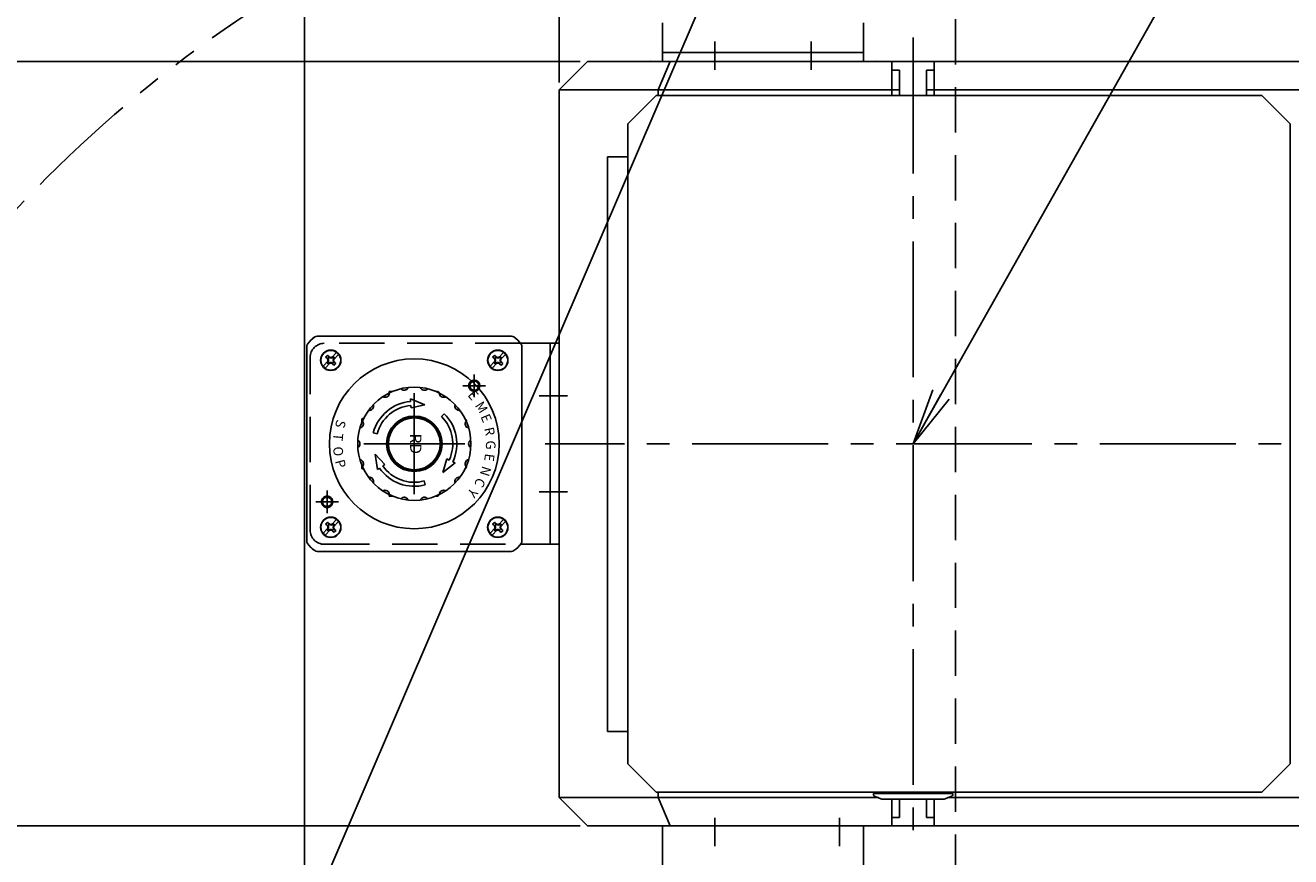
# Model space of a CAD drawing. Extents: x 110 to 2682, y 244 to 3276.
# Drawn here: x 1564 to 2011, y 2567 to 2861 of the extents above; entities that cross this region are included whole.
import ezdxf
from ezdxf.enums import TextEntityAlignment as Align

# ---------------------------------------------------------------- set-up
doc = ezdxf.new("R2010")
doc.units = 0
doc.header["$LTSCALE"] = 64
doc.header["$PDSIZE"] = 16
for name, pattern in [('CENTER2', [1.125, 0.75, -0.125, 0.125, -0.125]), ('DASHED2', [0.375, 0.25, -0.125]), ('PHANTOM2', [1.25, 0.625, -0.125, 0.125, -0.125, 0.125, -0.125])]:
    doc.linetypes.add(name, pattern=pattern)
doc.layers.get('0').update_dxf_attribs({"linetype": 'CONTINUOUS'})
doc.layers.get('DEFPOINTS').update_dxf_attribs({"linetype": 'CONTINUOUS'})
for name, color, linetype in [('1', 4, 'CONTINUOUS'), ('2', 3, 'CONTINUOUS'), ('CENTER', 1, 'CENTER2'), ('HASEN', 3, 'DASHED2'), ('SASEN2', 3, 'PHANTOM2'), ('SCALE', 60, 'CONTINUOUS'), ('Shihan0.2', 112, 'CONTINUOUS'), ('Shihan0.3', 113, 'CONTINUOUS'), ('U151', 151, 'CONTINUOUS')]:
    doc.layers.add(name, color=color, linetype=linetype)
doc.layers.add('WAKU_NOP', color=175, linetype='CONTINUOUS', plot=False)
doc.styles.add('SCALE', font='romans.shx', dxfattribs={"width": 0.8, "bigfont": 'extfont.shx'})
doc.styles.get("Standard").update_dxf_attribs({"font": 'romans.shx', "bigfont": 'extfont.shx'})
doc.dimstyles.new('SCALE-4', dxfattribs={"dimscale": 8, "dimtxt": 4, "dimasz": 2.5, "dimexe": 1, "dimexo": 0.33, "dimgap": 1, "dimtad": 1, "dimdsep": 46, "dimtxsty": 'SCALE', "dimblk1": 'OPEN', "dimblk2": 'OPEN', "dimsah": 1, "dimcen": 0.1, "dimclrd": 256, "dimclre": 256, "dimclrt": 256, "dimazin": 2, "dimtfac": 0.4, "dimtmove": 0, "dimatfit": 3, "dimldrblk": 'OPEN', "dimfxl": 1, "dimtvp": 1, "dimtolj": 2, "dimarcsym": 0})

# ---------------------------------------------------------------- blocks, each defined once
blk = doc.blocks.new('_OPEN')
at = {"color": 0, "linetype": 'ByBlock'}
for p, q in [((-1, 0.167), (0, 0)), ((0, 0), (-1, -0.167)), ((0, 0), (-1, 0))]:
    blk.add_line(p, q, dxfattribs=at)
blk = doc.blocks.new('*D110')
at = {"layer": 'DEFPOINTS', "color": 0, "transparency": 16777216}
for p in [(1762.31, 2847.92), (1433.31, 2577.92), (1762.31, 2577.92)]:
    blk.add_point(p, dxfattribs=at)
at = {"layer": 'SCALE', "lineweight": -2, "transparency": 16777216}
for p, q in [((1759.67, 2847.92), (1425.31, 2847.92)), ((1433.31, 2827.92), (1433.31, 2597.92)), ((1759.67, 2577.92), (1425.31, 2577.92))]:
    blk.add_line(p, q, dxfattribs=at)
at = {"layer": 'SCALE', "lineweight": -2, "transparency": 16777216, "xscale": 20, "yscale": 20, "zscale": 20}
for p, rotation in [((1433.31, 2847.92), 90), ((1433.31, 2577.92), 270)]:
    blk.add_blockref('_OPEN', p, dxfattribs=dict(at, rotation=rotation))
at = {"layer": 'SCALE', "transparency": 16777216, "insert": (1409.31, 2712.92), "char_height": 32, "attachment_point": 5, "rotation": 90, "style": 'SCALE'}
blk.add_mtext('\\A2;270', dxfattribs=at)
blk = doc.blocks.new('*D111')
at = {"layer": 'DEFPOINTS', "color": 0, "transparency": 16777216}
for p in [(1806.46, 2899.12), (1337.31, 2526.72), (1806.46, 2526.72)]:
    blk.add_point(p, dxfattribs=at)
at = {"layer": 'SCALE', "lineweight": -2, "transparency": 16777216}
for p, q in [((1803.82, 2899.12), (1329.31, 2899.12)), ((1337.31, 2879.12), (1337.31, 2546.72)), ((1803.82, 2526.72), (1329.31, 2526.72))]:
    blk.add_line(p, q, dxfattribs=at)
at = {"layer": 'SCALE', "lineweight": -2, "transparency": 16777216, "xscale": 20, "yscale": 20, "zscale": 20}
for p, rotation in [((1337.31, 2899.12), 90), ((1337.31, 2526.72), 270)]:
    blk.add_blockref('_OPEN', p, dxfattribs=dict(at, rotation=rotation))
at = {"layer": 'SCALE', "transparency": 16777216, "insert": (1313.31, 2712.92), "char_height": 32, "attachment_point": 5, "rotation": 90, "style": 'SCALE'}
blk.add_mtext('\\A2;372', dxfattribs=at)
blk = doc.blocks.new('*D114')
at = {"layer": 'DEFPOINTS', "color": 0, "transparency": 16777216}
for p in [(1241.31, 3017.92), (1685.31, 3017.92), (1685.31, 2407.92)]:
    blk.add_point(p, dxfattribs=at)
at = {"layer": 'SCALE', "lineweight": -2, "transparency": 16777216}
for p, q in [((1682.67, 3017.92), (1233.31, 3017.92)), ((1241.31, 2427.92), (1241.31, 2997.92)), ((1682.67, 2407.92), (1233.31, 2407.92))]:
    blk.add_line(p, q, dxfattribs=at)
at = {"layer": 'SCALE', "lineweight": -2, "transparency": 16777216, "xscale": 20, "yscale": 20, "zscale": 20}
for p, rotation in [((1241.31, 3017.92), 90), ((1241.31, 2407.92), 270)]:
    blk.add_blockref('_OPEN', p, dxfattribs=dict(at, rotation=rotation))
at = {"layer": 'SCALE', "transparency": 16777216, "insert": (1217.31, 2712.92), "char_height": 32, "attachment_point": 5, "rotation": 90, "style": 'SCALE'}
blk.add_mtext('\\A2;610', dxfattribs=at)
blk = doc.blocks.new('*D116')
at = {"layer": 'DEFPOINTS', "color": 0, "transparency": 16777216}
for p in [(2202.31, 3073.31), (1752.31, 2837.92), (2202.31, 2837.92)]:
    blk.add_point(p, dxfattribs=at)
at = {"layer": 'SCALE', "lineweight": -2, "transparency": 16777216}
for p, q in [((1752.31, 2840.56), (1752.31, 3081.31)), ((2202.31, 2840.56), (2202.31, 3081.31)), ((1772.31, 3073.31), (2182.31, 3073.31))]:
    blk.add_line(p, q, dxfattribs=at)
at = {"layer": 'SCALE', "lineweight": -2, "transparency": 16777216, "xscale": 20, "yscale": 20, "zscale": 20, "rotation": 180}
blk.add_blockref('_OPEN', (1752.31, 3073.31), dxfattribs=at)
at = {"layer": 'SCALE', "lineweight": -2, "transparency": 16777216, "xscale": 20, "yscale": 20, "zscale": 20}
blk.add_blockref('_OPEN', (2202.31, 3073.31), dxfattribs=at)
at = {"layer": 'SCALE', "transparency": 16777216, "insert": (1977.31, 3097.31), "char_height": 32, "attachment_point": 5, "style": 'SCALE'}
blk.add_mtext('\\A2;450', dxfattribs=at)
blk = doc.blocks.new('*D117')
at = {"layer": 'DEFPOINTS', "color": 0, "transparency": 16777216}
for p in [(1662.31, 3073.31), (1662.31, 2994.92), (1752.31, 2837.92)]:
    blk.add_point(p, dxfattribs=at)
at = {"layer": 'SCALE', "lineweight": -2, "transparency": 16777216}
for p, q in [((1662.31, 2997.56), (1662.31, 3081.31)), ((1752.31, 2840.56), (1752.31, 3081.31)), ((1732.31, 3073.31), (1682.31, 3073.31))]:
    blk.add_line(p, q, dxfattribs=at)
at = {"layer": 'SCALE', "lineweight": -2, "transparency": 16777216, "xscale": 20, "yscale": 20, "zscale": 20, "rotation": 180}
blk.add_blockref('_OPEN', (1662.31, 3073.31), dxfattribs=at)
at = {"layer": 'SCALE', "lineweight": -2, "transparency": 16777216, "xscale": 20, "yscale": 20, "zscale": 20}
blk.add_blockref('_OPEN', (1752.31, 3073.31), dxfattribs=at)
at = {"layer": 'SCALE', "transparency": 16777216, "insert": (1707.31, 3097.31), "char_height": 32, "attachment_point": 5, "style": 'SCALE'}
blk.add_mtext('\\A2;90', dxfattribs=at)

msp = doc.modelspace()

# ---------------------------------------------------------------- linework, layer by layer
at = {"layer": '1'}
for p, q in [((1662.308, 2407.922), (1662.308, 3017.922)), ((1786.508, 2835.922), (1776.508, 2825.922)), ((1786.508, 2835.922), (2000.508, 2835.922)), ((2000.508, 2835.922), (2010.508, 2825.922)), ((1776.508, 2825.922), (1776.508, 2599.922)), ((2010.508, 2599.922), (2010.508, 2825.922)), ((1776.508, 2599.922), (1786.508, 2589.922)), ((2000.508, 2589.922), (2010.508, 2599.922)), ((1786.508, 2589.922), (2000.508, 2589.922))]:
    msp.add_line(p, q, dxfattribs=at)
at = {"layer": '2'}
msp.add_line((1682.808, 2704.022), (1683.198, 2704.022), dxfattribs=at)
at = {"layer": 'CENTER'}
for p, q in [((1807.308, 2845.033), (1807.308, 2855.033)), ((1841.308, 2845.033), (1841.308, 2855.033)), ((1877.308, 2856.421), (1877.308, 2569.422)), ((1701.108, 2695.072), (1701.108, 2730.772)), ((1755.197, 2729.922), (1745.197, 2729.922)), ((1683.258, 2712.922), (1718.958, 2712.922)), ((2207.308, 2712.922), (1747.308, 2712.922)), ((1755.197, 2695.922), (1745.197, 2695.922)), ((1807.308, 2580.81), (1807.308, 2570.81)), ((1851.308, 2580.81), (1851.308, 2570.81))]:
    msp.add_line(p, q, dxfattribs=at)
at = {"layer": 'HASEN'}
for p, q in [((1892.309, 2462.922), (1892.309, 2962.922)), ((1869.808, 2835.922), (1869.808, 2844.922)), ((1884.808, 2835.922), (1884.808, 2844.922)), ((1869.808, 2587.422), (1869.808, 2580.922)), ((1884.808, 2587.422), (1884.808, 2580.922))]:
    msp.add_line(p, q, dxfattribs=at)
at = {"layer": 'SASEN2'}
msp.add_arc((1892.309, 2485.922), 454, 90, 180, dxfattribs=at)
at = {"layer": 'Shihan0.2'}
for p, q in [((1788.808, 2847.922), (1788.808, 2861.615)), ((1859.808, 2847.922), (1859.808, 2861.615)), ((1788.808, 2851.122), (1859.808, 2851.122)), ((1788.808, 2847.922), (1859.808, 2847.922)), ((1769.358, 2611.322), (1769.358, 2814.322)), ((1769.358, 2814.322), (1776.508, 2814.322)), ((1776.508, 2611.522), (1776.508, 2814.322)), ((1735.439, 2750.922), (1666.778, 2750.922)), ((1663.108, 2747.252), (1663.108, 2678.591)), ((1673.627, 2745.148), (1671.808, 2743.329)), ((1732.627, 2745.148), (1730.808, 2743.329)), ((1752.308, 2748.422), (1738.608, 2748.422)), ((1739.108, 2678.591), (1739.108, 2747.252)), ((1749.108, 2748.422), (1749.108, 2677.422)), ((1670.701, 2742.222), (1668.882, 2740.403)), ((1669.589, 2739.696), (1671.408, 2741.515)), ((1670.287, 2741.659), (1670.621, 2742.003)), ((1670.287, 2741.659), (1670.592, 2741.894)), ((1670.488, 2742.841), (1670.706, 2742.841)), ((1670.493, 2744.201), (1671.08, 2743.438)), ((1670.592, 2742.95), (1670.706, 2742.841)), ((1670.706, 2742.003), (1670.592, 2741.894)), ((1670.621, 2742.003), (1670.701, 2742.222)), ((1670.621, 2742.003), (1670.706, 2742.003)), ((1670.639, 2742.422), (1670.873, 2742.422)), ((1671.189, 2741.435), (1670.845, 2741.1)), ((1671.08, 2741.406), (1670.845, 2741.1)), ((1671.189, 2743.324), (1671.08, 2743.438)), ((1671.08, 2741.406), (1671.189, 2741.52)), ((1671.189, 2743.542), (1671.189, 2743.324)), ((1671.189, 2741.435), (1671.189, 2741.52)), ((1671.408, 2741.515), (1671.189, 2741.435)), ((1671.608, 2743.391), (1671.608, 2743.157)), ((1671.608, 2741.452), (1671.608, 2741.687)), ((1671.808, 2743.329), (1672.027, 2743.409)), ((1672.027, 2743.409), (1672.371, 2743.743)), ((1672.136, 2743.438), (1672.027, 2743.324)), ((1672.027, 2743.409), (1672.027, 2743.324)), ((1672.027, 2741.52), (1672.136, 2741.406)), ((1672.027, 2741.302), (1672.027, 2741.52)), ((1672.136, 2743.438), (1672.371, 2743.743)), ((1672.724, 2740.643), (1672.136, 2741.406)), ((1672.578, 2742.422), (1672.343, 2742.422)), ((1672.51, 2742.841), (1672.624, 2742.95)), ((1672.595, 2742.841), (1672.51, 2742.841)), ((1672.624, 2741.894), (1672.51, 2742.003)), ((1672.728, 2742.003), (1672.51, 2742.003)), ((1672.515, 2742.622), (1674.334, 2744.441)), ((1672.595, 2742.841), (1672.515, 2742.622)), ((1672.93, 2743.185), (1672.595, 2742.841)), ((1672.93, 2743.185), (1672.624, 2742.95)), ((1729.492, 2742.012), (1727.882, 2740.403)), ((1728.589, 2739.696), (1730.408, 2741.515)), ((1729.287, 2741.659), (1729.621, 2742.003)), ((1729.287, 2741.659), (1729.592, 2741.894)), ((1729.488, 2742.841), (1729.706, 2742.841)), ((1729.701, 2742.222), (1729.492, 2742.012)), ((1729.493, 2744.201), (1730.08, 2743.438)), ((1729.592, 2742.95), (1729.706, 2742.841)), ((1729.706, 2742.003), (1729.592, 2741.894)), ((1729.621, 2742.003), (1729.701, 2742.222)), ((1729.621, 2742.003), (1729.706, 2742.003)), ((1729.639, 2742.422), (1729.873, 2742.422)), ((1730.189, 2741.435), (1729.845, 2741.1)), ((1730.08, 2741.406), (1729.845, 2741.1)), ((1730.189, 2743.324), (1730.08, 2743.438)), ((1730.08, 2741.406), (1730.189, 2741.52)), ((1730.189, 2743.542), (1730.189, 2743.324)), ((1730.189, 2741.435), (1730.189, 2741.52)), ((1730.408, 2741.515), (1730.189, 2741.435)), ((1730.608, 2743.391), (1730.608, 2743.157)), ((1730.608, 2741.452), (1730.608, 2741.687)), ((1730.808, 2743.329), (1731.027, 2743.409)), ((1731.027, 2743.409), (1731.371, 2743.743)), ((1731.136, 2743.438), (1731.027, 2743.324)), ((1731.027, 2743.409), (1731.027, 2743.324)), ((1731.027, 2741.302), (1731.027, 2741.52)), ((1731.027, 2741.52), (1731.136, 2741.406)), ((1731.136, 2743.438), (1731.371, 2743.743)), ((1731.724, 2740.643), (1731.136, 2741.406)), ((1731.578, 2742.422), (1731.343, 2742.422)), ((1731.51, 2742.841), (1731.624, 2742.95)), ((1731.595, 2742.841), (1731.51, 2742.841)), ((1731.728, 2742.003), (1731.51, 2742.003)), ((1731.624, 2741.894), (1731.51, 2742.003)), ((1731.595, 2742.841), (1731.515, 2742.622)), ((1731.515, 2742.622), (1731.725, 2742.831)), ((1731.93, 2743.185), (1731.595, 2742.841)), ((1731.93, 2743.185), (1731.624, 2742.95)), ((1731.725, 2742.831), (1733.334, 2744.441)), ((1693.509, 2731.422), (1692.408, 2731.422)), ((1709.008, 2731.422), (1708.708, 2731.422)), ((1692.208, 2731.222), (1692.208, 2730.832)), ((1699.722, 2728.761), (1704.809, 2726.734)), ((1699.722, 2728.761), (1699.801, 2727.865)), ((1699.923, 2726.47), (1700.001, 2725.573)), ((1704.809, 2726.734), (1700.001, 2725.573)), ((1711.715, 2723.528), (1710.725, 2722.538)), ((1682.608, 2721.622), (1682.608, 2720.521)), ((1682.808, 2721.822), (1683.198, 2721.822)), ((1719.608, 2720.822), (1719.608, 2720.521)), ((1686.619, 2716.804), (1687.972, 2716.442)), ((1687.296, 2709.221), (1688.084, 2703.802)), ((1687.296, 2709.221), (1690.705, 2705.637)), ((1682.608, 2705.322), (1682.608, 2704.222)), ((1690.705, 2705.637), (1689.968, 2705.121)), ((1712.618, 2707.554), (1711.22, 2702.81)), ((1715.519, 2706.202), (1711.22, 2702.81)), ((1712.618, 2707.554), (1713.434, 2707.174)), ((1714.703, 2706.582), (1715.519, 2706.202)), ((1719.608, 2705.322), (1719.608, 2705.022)), ((1688.821, 2704.318), (1688.084, 2703.802)), ((1704.628, 2699.785), (1704.991, 2698.433)), ((1692.208, 2695.011), (1692.208, 2694.622)), ((1693.509, 2694.422), (1692.408, 2694.422)), ((1709.008, 2694.422), (1708.708, 2694.422)), ((1670.492, 2683.012), (1668.882, 2681.403)), ((1669.589, 2680.696), (1671.408, 2682.515)), ((1670.287, 2682.659), (1670.621, 2683.003)), ((1670.287, 2682.659), (1670.592, 2682.894)), ((1670.488, 2683.841), (1670.706, 2683.841)), ((1670.701, 2683.222), (1670.492, 2683.012)), ((1670.493, 2685.201), (1671.08, 2684.438)), ((1670.592, 2683.95), (1670.706, 2683.841)), ((1670.706, 2683.003), (1670.592, 2682.894)), ((1670.621, 2683.003), (1670.701, 2683.222)), ((1670.621, 2683.003), (1670.706, 2683.003)), ((1670.639, 2683.422), (1670.873, 2683.422)), ((1671.189, 2682.435), (1670.845, 2682.1)), ((1671.08, 2682.406), (1670.845, 2682.1)), ((1671.189, 2684.324), (1671.08, 2684.438)), ((1671.08, 2682.406), (1671.189, 2682.52)), ((1671.189, 2684.542), (1671.189, 2684.324)), ((1671.189, 2682.435), (1671.189, 2682.52)), ((1671.408, 2682.515), (1671.189, 2682.435)), ((1671.608, 2684.391), (1671.608, 2684.157)), ((1671.608, 2682.452), (1671.608, 2682.687)), ((1673.627, 2686.148), (1671.808, 2684.329)), ((1671.808, 2684.329), (1672.027, 2684.409)), ((1672.027, 2684.409), (1672.371, 2684.743)), ((1672.136, 2684.438), (1672.027, 2684.324)), ((1672.027, 2684.409), (1672.027, 2684.324)), ((1672.027, 2682.302), (1672.027, 2682.52)), ((1672.027, 2682.52), (1672.136, 2682.406)), ((1672.136, 2684.438), (1672.371, 2684.743)), ((1672.724, 2681.643), (1672.136, 2682.406)), ((1672.578, 2683.422), (1672.343, 2683.422)), ((1672.51, 2683.841), (1672.624, 2683.95)), ((1672.595, 2683.841), (1672.51, 2683.841)), ((1672.728, 2683.003), (1672.51, 2683.003)), ((1672.624, 2682.894), (1672.51, 2683.003)), ((1672.515, 2683.622), (1674.334, 2685.441)), ((1672.595, 2683.841), (1672.515, 2683.622)), ((1672.93, 2684.185), (1672.595, 2683.841)), ((1672.93, 2684.185), (1672.624, 2683.95)), ((1729.701, 2683.222), (1727.882, 2681.403)), ((1728.589, 2680.696), (1730.408, 2682.515)), ((1729.287, 2682.659), (1729.621, 2683.003)), ((1729.287, 2682.659), (1729.592, 2682.894)), ((1729.488, 2683.841), (1729.706, 2683.841)), ((1729.493, 2685.201), (1730.08, 2684.438)), ((1729.592, 2683.95), (1729.706, 2683.841)), ((1729.706, 2683.003), (1729.592, 2682.894)), ((1729.621, 2683.003), (1729.701, 2683.222)), ((1729.621, 2683.003), (1729.706, 2683.003)), ((1729.639, 2683.422), (1729.873, 2683.422)), ((1730.189, 2682.435), (1729.845, 2682.1)), ((1730.08, 2682.406), (1729.845, 2682.1)), ((1730.189, 2684.324), (1730.08, 2684.438)), ((1730.08, 2682.406), (1730.189, 2682.52)), ((1730.189, 2684.542), (1730.189, 2684.324)), ((1730.189, 2682.435), (1730.189, 2682.52)), ((1730.408, 2682.515), (1730.189, 2682.435)), ((1730.608, 2684.391), (1730.608, 2684.157)), ((1730.608, 2682.452), (1730.608, 2682.687)), ((1732.627, 2686.148), (1730.808, 2684.329)), ((1730.808, 2684.329), (1731.027, 2684.409)), ((1731.027, 2684.409), (1731.371, 2684.743)), ((1731.136, 2684.438), (1731.027, 2684.324)), ((1731.027, 2684.409), (1731.027, 2684.324)), ((1731.027, 2682.52), (1731.136, 2682.406)), ((1731.027, 2682.302), (1731.027, 2682.52)), ((1731.136, 2684.438), (1731.371, 2684.743)), ((1731.724, 2681.643), (1731.136, 2682.406)), ((1731.578, 2683.422), (1731.343, 2683.422)), ((1731.51, 2683.841), (1731.624, 2683.95)), ((1731.595, 2683.841), (1731.51, 2683.841)), ((1731.624, 2682.894), (1731.51, 2683.003)), ((1731.728, 2683.003), (1731.51, 2683.003)), ((1731.515, 2683.622), (1733.334, 2685.441)), ((1731.595, 2683.841), (1731.515, 2683.622)), ((1731.93, 2684.185), (1731.595, 2683.841)), ((1731.93, 2684.185), (1731.624, 2683.95)), ((1666.778, 2674.922), (1735.439, 2674.922)), ((1752.308, 2677.422), (1738.608, 2677.422)), ((1769.358, 2611.322), (1776.508, 2611.322)), ((1863.308, 2588.96), (1863.308, 2589.422)), ((1863.308, 2589.422), (1891.308, 2589.422)), ((1863.558, 2589.422), (1863.558, 2589.922)), ((1866.308, 2587.422), (1863.623, 2588.496)), ((1890.994, 2588.496), (1888.308, 2587.422)), ((1891.058, 2589.922), (1891.058, 2589.422)), ((1891.308, 2589.422), (1891.308, 2588.96)), ((1866.308, 2587.422), (1888.308, 2587.422)), ((1788.808, 2577.922), (1788.808, 2564.228)), ((1859.808, 2577.922), (1859.808, 2564.228))]:
    msp.add_line(p, q, dxfattribs=at)
for points in [[(1670.592, 2742.95), (1670.31, 2743.167), (1670.028, 2743.384), (1669.829, 2743.537)], [(1669.829, 2743.537), (1669.91, 2743.451), (1669.992, 2743.364), (1670.074, 2743.277), (1670.156, 2743.19), (1670.239, 2743.103), (1670.322, 2743.016), (1670.405, 2742.928), (1670.488, 2742.841)], [(1670.488, 2742.841), (1670.507, 2742.788), (1670.526, 2742.736), (1670.544, 2742.684), (1670.563, 2742.631), (1670.582, 2742.579), (1670.601, 2742.527), (1670.62, 2742.474), (1670.639, 2742.422)], [(1670.639, 2742.422), (1670.62, 2742.371), (1670.602, 2742.319), (1670.583, 2742.268), (1670.565, 2742.217), (1670.546, 2742.166), (1670.528, 2742.114), (1670.51, 2742.063), (1670.492, 2742.012)], [(1671.189, 2743.542), (1671.102, 2743.625), (1671.014, 2743.708), (1670.927, 2743.791), (1670.84, 2743.874), (1670.753, 2743.956), (1670.666, 2744.038), (1670.579, 2744.12), (1670.493, 2744.201)], [(1670.706, 2742.841), (1670.789, 2742.635), (1670.873, 2742.422)], [(1670.873, 2742.422), (1670.79, 2742.21), (1670.706, 2742.003)], [(1671.608, 2743.391), (1671.556, 2743.41), (1671.503, 2743.429), (1671.451, 2743.448), (1671.399, 2743.467), (1671.346, 2743.486), (1671.294, 2743.504), (1671.242, 2743.523), (1671.189, 2743.542)], [(1671.608, 2743.157), (1671.397, 2743.24), (1671.189, 2743.324)], [(1671.189, 2741.52), (1671.395, 2741.603), (1671.608, 2741.687)], [(1671.199, 2741.305), (1671.25, 2741.323), (1671.301, 2741.342), (1671.352, 2741.36), (1671.403, 2741.378), (1671.455, 2741.397), (1671.506, 2741.415), (1671.557, 2741.434), (1671.608, 2741.452)], [(1672.018, 2743.538), (1671.967, 2743.52), (1671.916, 2743.502), (1671.864, 2743.484), (1671.813, 2743.465), (1671.762, 2743.447), (1671.711, 2743.428), (1671.659, 2743.41), (1671.608, 2743.391)], [(1672.027, 2743.324), (1671.822, 2743.241), (1671.608, 2743.157)], [(1671.608, 2741.687), (1671.82, 2741.603), (1672.027, 2741.52)], [(1671.608, 2741.452), (1671.661, 2741.433), (1671.713, 2741.414), (1671.765, 2741.395), (1671.818, 2741.377), (1671.87, 2741.358), (1671.923, 2741.339), (1671.975, 2741.32), (1672.027, 2741.302)], [(1672.027, 2741.302), (1672.115, 2741.218), (1672.202, 2741.135), (1672.289, 2741.052), (1672.377, 2740.97), (1672.464, 2740.888), (1672.551, 2740.806), (1672.637, 2740.724), (1672.724, 2740.643)], [(1672.343, 2742.422), (1672.427, 2742.633), (1672.51, 2742.841)], [(1672.51, 2742.003), (1672.427, 2742.208), (1672.343, 2742.422)], [(1672.578, 2742.422), (1672.596, 2742.473), (1672.615, 2742.524), (1672.633, 2742.575), (1672.652, 2742.627), (1672.67, 2742.678), (1672.688, 2742.729), (1672.707, 2742.78), (1672.725, 2742.831)], [(1672.728, 2742.003), (1672.71, 2742.055), (1672.691, 2742.107), (1672.672, 2742.16), (1672.653, 2742.212), (1672.635, 2742.265), (1672.616, 2742.317), (1672.597, 2742.369), (1672.578, 2742.422)], [(1672.624, 2741.894), (1673.188, 2741.459), (1673.387, 2741.306)], [(1673.387, 2741.306), (1673.306, 2741.393), (1673.224, 2741.479), (1673.142, 2741.566), (1673.06, 2741.653), (1672.978, 2741.741), (1672.895, 2741.828), (1672.812, 2741.915), (1672.728, 2742.003)], [(1728.829, 2743.537), (1728.91, 2743.451), (1728.992, 2743.364), (1729.074, 2743.277), (1729.156, 2743.19), (1729.239, 2743.103), (1729.322, 2743.016), (1729.405, 2742.928), (1729.488, 2742.841)], [(1729.592, 2742.95), (1729.31, 2743.167), (1729.028, 2743.384), (1728.829, 2743.537)], [(1729.488, 2742.841), (1729.507, 2742.788), (1729.526, 2742.736), (1729.544, 2742.684), (1729.563, 2742.631), (1729.582, 2742.579), (1729.601, 2742.527), (1729.62, 2742.474), (1729.639, 2742.422)], [(1729.639, 2742.422), (1729.62, 2742.371), (1729.602, 2742.319), (1729.583, 2742.268), (1729.565, 2742.217), (1729.546, 2742.166), (1729.528, 2742.114), (1729.51, 2742.063), (1729.492, 2742.012)], [(1730.189, 2743.542), (1730.102, 2743.625), (1730.014, 2743.708), (1729.927, 2743.791), (1729.84, 2743.874), (1729.753, 2743.956), (1729.666, 2744.038), (1729.579, 2744.12), (1729.493, 2744.201)], [(1729.706, 2742.841), (1729.789, 2742.635), (1729.873, 2742.422)], [(1729.873, 2742.422), (1729.79, 2742.21), (1729.706, 2742.003)], [(1730.608, 2743.391), (1730.556, 2743.41), (1730.503, 2743.429), (1730.451, 2743.448), (1730.399, 2743.467), (1730.346, 2743.486), (1730.294, 2743.504), (1730.242, 2743.523), (1730.189, 2743.542)], [(1730.608, 2743.157), (1730.397, 2743.24), (1730.189, 2743.324)], [(1730.189, 2741.52), (1730.395, 2741.603), (1730.608, 2741.687)], [(1730.199, 2741.305), (1730.25, 2741.323), (1730.301, 2741.342), (1730.352, 2741.36), (1730.403, 2741.378), (1730.455, 2741.397), (1730.506, 2741.415), (1730.557, 2741.434), (1730.608, 2741.452)], [(1731.018, 2743.538), (1730.967, 2743.52), (1730.916, 2743.502), (1730.864, 2743.484), (1730.813, 2743.465), (1730.762, 2743.447), (1730.711, 2743.428), (1730.659, 2743.41), (1730.608, 2743.391)], [(1731.027, 2743.324), (1730.822, 2743.241), (1730.608, 2743.157)], [(1730.608, 2741.687), (1730.82, 2741.603), (1731.027, 2741.52)], [(1730.608, 2741.452), (1730.661, 2741.433), (1730.713, 2741.414), (1730.765, 2741.395), (1730.818, 2741.377), (1730.87, 2741.358), (1730.923, 2741.339), (1730.975, 2741.32), (1731.027, 2741.302)], [(1731.027, 2741.302), (1731.115, 2741.218), (1731.202, 2741.135), (1731.289, 2741.052), (1731.377, 2740.97), (1731.464, 2740.888), (1731.551, 2740.806), (1731.637, 2740.724), (1731.724, 2740.643)], [(1731.343, 2742.422), (1731.427, 2742.633), (1731.51, 2742.841)], [(1731.51, 2742.003), (1731.427, 2742.208), (1731.343, 2742.422)], [(1731.578, 2742.422), (1731.596, 2742.473), (1731.615, 2742.524), (1731.633, 2742.575), (1731.652, 2742.627), (1731.67, 2742.678), (1731.688, 2742.729), (1731.707, 2742.78), (1731.725, 2742.831)], [(1731.728, 2742.003), (1731.71, 2742.055), (1731.691, 2742.107), (1731.672, 2742.16), (1731.653, 2742.212), (1731.635, 2742.265), (1731.616, 2742.317), (1731.597, 2742.369), (1731.578, 2742.422)], [(1731.624, 2741.894), (1732.188, 2741.459), (1732.387, 2741.306)], [(1732.387, 2741.306), (1732.306, 2741.393), (1732.224, 2741.479), (1732.142, 2741.566), (1732.06, 2741.653), (1731.978, 2741.741), (1731.895, 2741.828), (1731.812, 2741.915), (1731.728, 2742.003)], [(1669.829, 2684.537), (1669.91, 2684.451), (1669.992, 2684.364), (1670.074, 2684.277), (1670.156, 2684.19), (1670.239, 2684.103), (1670.322, 2684.016), (1670.405, 2683.928), (1670.488, 2683.841)], [(1670.592, 2683.95), (1670.31, 2684.167), (1670.028, 2684.384), (1669.829, 2684.537)], [(1670.488, 2683.841), (1670.507, 2683.788), (1670.526, 2683.736), (1670.544, 2683.684), (1670.563, 2683.631), (1670.582, 2683.579), (1670.601, 2683.527), (1670.62, 2683.474), (1670.639, 2683.422)], [(1670.639, 2683.422), (1670.62, 2683.371), (1670.602, 2683.319), (1670.583, 2683.268), (1670.565, 2683.217), (1670.546, 2683.166), (1670.528, 2683.114), (1670.51, 2683.063), (1670.492, 2683.012)], [(1671.189, 2684.542), (1671.102, 2684.625), (1671.014, 2684.708), (1670.927, 2684.791), (1670.84, 2684.874), (1670.753, 2684.956), (1670.666, 2685.038), (1670.579, 2685.12), (1670.493, 2685.201)], [(1670.706, 2683.841), (1670.789, 2683.635), (1670.873, 2683.422)], [(1670.873, 2683.422), (1670.79, 2683.21), (1670.706, 2683.003)], [(1671.608, 2684.391), (1671.556, 2684.41), (1671.503, 2684.429), (1671.451, 2684.448), (1671.399, 2684.467), (1671.346, 2684.486), (1671.294, 2684.504), (1671.242, 2684.523), (1671.189, 2684.542)], [(1671.608, 2684.157), (1671.397, 2684.24), (1671.189, 2684.324)], [(1671.189, 2682.52), (1671.395, 2682.603), (1671.608, 2682.687)], [(1671.199, 2682.305), (1671.25, 2682.323), (1671.301, 2682.342), (1671.352, 2682.36), (1671.403, 2682.378), (1671.455, 2682.397), (1671.506, 2682.415), (1671.557, 2682.434), (1671.608, 2682.452)], [(1672.018, 2684.538), (1671.967, 2684.52), (1671.916, 2684.502), (1671.864, 2684.484), (1671.813, 2684.465), (1671.762, 2684.447), (1671.711, 2684.428), (1671.659, 2684.41), (1671.608, 2684.391)], [(1672.027, 2684.324), (1671.822, 2684.241), (1671.608, 2684.157)], [(1671.608, 2682.687), (1671.82, 2682.603), (1672.027, 2682.52)], [(1671.608, 2682.452), (1671.661, 2682.433), (1671.713, 2682.414), (1671.765, 2682.395), (1671.818, 2682.377), (1671.87, 2682.358), (1671.923, 2682.339), (1671.975, 2682.32), (1672.027, 2682.302)], [(1672.027, 2682.302), (1672.115, 2682.218), (1672.202, 2682.135), (1672.289, 2682.052), (1672.377, 2681.97), (1672.464, 2681.888), (1672.551, 2681.806), (1672.637, 2681.724), (1672.724, 2681.643)], [(1672.343, 2683.422), (1672.427, 2683.633), (1672.51, 2683.841)], [(1672.51, 2683.003), (1672.427, 2683.208), (1672.343, 2683.422)], [(1672.578, 2683.422), (1672.596, 2683.473), (1672.615, 2683.524), (1672.633, 2683.575), (1672.652, 2683.627), (1672.67, 2683.678), (1672.688, 2683.729), (1672.707, 2683.78), (1672.725, 2683.831)], [(1672.728, 2683.003), (1672.71, 2683.055), (1672.691, 2683.107), (1672.672, 2683.16), (1672.653, 2683.212), (1672.635, 2683.265), (1672.616, 2683.317), (1672.597, 2683.369), (1672.578, 2683.422)], [(1672.624, 2682.894), (1673.188, 2682.459), (1673.387, 2682.306)], [(1673.387, 2682.306), (1673.306, 2682.393), (1673.224, 2682.479), (1673.142, 2682.566), (1673.06, 2682.653), (1672.978, 2682.741), (1672.895, 2682.828), (1672.812, 2682.915), (1672.728, 2683.003)], [(1729.592, 2683.95), (1729.31, 2684.167), (1729.028, 2684.384), (1728.829, 2684.537)], [(1728.829, 2684.537), (1728.91, 2684.451), (1728.992, 2684.364), (1729.074, 2684.277), (1729.156, 2684.19), (1729.239, 2684.103), (1729.322, 2684.016), (1729.405, 2683.928), (1729.488, 2683.841)], [(1729.488, 2683.841), (1729.507, 2683.788), (1729.526, 2683.736), (1729.544, 2683.684), (1729.563, 2683.631), (1729.582, 2683.579), (1729.601, 2683.527), (1729.62, 2683.474), (1729.639, 2683.422)], [(1729.639, 2683.422), (1729.62, 2683.371), (1729.602, 2683.319), (1729.583, 2683.268), (1729.565, 2683.217), (1729.546, 2683.166), (1729.528, 2683.114), (1729.51, 2683.063), (1729.492, 2683.012)], [(1730.189, 2684.542), (1730.102, 2684.625), (1730.014, 2684.708), (1729.927, 2684.791), (1729.84, 2684.874), (1729.753, 2684.956), (1729.666, 2685.038), (1729.579, 2685.12), (1729.493, 2685.201)], [(1729.706, 2683.841), (1729.789, 2683.635), (1729.873, 2683.422)], [(1729.873, 2683.422), (1729.79, 2683.21), (1729.706, 2683.003)], [(1730.608, 2684.391), (1730.556, 2684.41), (1730.503, 2684.429), (1730.451, 2684.448), (1730.399, 2684.467), (1730.346, 2684.486), (1730.294, 2684.504), (1730.242, 2684.523), (1730.189, 2684.542)], [(1730.608, 2684.157), (1730.397, 2684.24), (1730.189, 2684.324)], [(1730.189, 2682.52), (1730.395, 2682.603), (1730.608, 2682.687)], [(1730.199, 2682.305), (1730.25, 2682.323), (1730.301, 2682.342), (1730.352, 2682.36), (1730.403, 2682.378), (1730.455, 2682.397), (1730.506, 2682.415), (1730.557, 2682.434), (1730.608, 2682.452)], [(1731.018, 2684.538), (1730.967, 2684.52), (1730.916, 2684.502), (1730.864, 2684.484), (1730.813, 2684.465), (1730.762, 2684.447), (1730.711, 2684.428), (1730.659, 2684.41), (1730.608, 2684.391)], [(1731.027, 2684.324), (1730.822, 2684.241), (1730.608, 2684.157)], [(1730.608, 2682.687), (1730.82, 2682.603), (1731.027, 2682.52)], [(1730.608, 2682.452), (1730.661, 2682.433), (1730.713, 2682.414), (1730.765, 2682.395), (1730.818, 2682.377), (1730.87, 2682.358), (1730.923, 2682.339), (1730.975, 2682.32), (1731.027, 2682.302)], [(1731.027, 2682.302), (1731.115, 2682.218), (1731.202, 2682.135), (1731.289, 2682.052), (1731.377, 2681.97), (1731.464, 2681.888), (1731.551, 2681.806), (1731.637, 2681.724), (1731.724, 2681.643)], [(1731.343, 2683.422), (1731.427, 2683.633), (1731.51, 2683.841)], [(1731.51, 2683.003), (1731.427, 2683.208), (1731.343, 2683.422)], [(1731.578, 2683.422), (1731.596, 2683.473), (1731.615, 2683.524), (1731.633, 2683.575), (1731.652, 2683.627), (1731.67, 2683.678), (1731.688, 2683.729), (1731.707, 2683.78), (1731.725, 2683.831)], [(1731.728, 2683.003), (1731.71, 2683.055), (1731.691, 2683.107), (1731.672, 2683.16), (1731.653, 2683.212), (1731.635, 2683.265), (1731.616, 2683.317), (1731.597, 2683.369), (1731.578, 2683.422)], [(1731.624, 2682.894), (1732.188, 2682.459), (1732.387, 2682.306)], [(1732.387, 2682.306), (1732.306, 2682.393), (1732.224, 2682.479), (1732.142, 2682.566), (1732.06, 2682.653), (1731.978, 2682.741), (1731.895, 2682.828), (1731.812, 2682.915), (1731.728, 2683.003)]]:
    msp.add_lwpolyline(points, dxfattribs=at)
for centre, radius in [((1671.608, 2742.422), 3.6), ((1671.608, 2742.422), 3.5), ((1730.608, 2742.422), 3.6), ((1730.608, 2742.422), 3.5), ((1701.108, 2712.922), 30), ((1701.108, 2712.922), 20), ((1701.108, 2712.922), 9.799), ((1701.108, 2712.922), 9.5), ((1701.108, 2712.922), 9.166), ((1671.608, 2683.422), 3.6), ((1671.608, 2683.422), 3.5), ((1730.608, 2683.422), 3.6), ((1730.608, 2683.422), 3.5)]:
    msp.add_circle(centre, radius, dxfattribs=at)
for centre, radius, start, end in [((1671.608, 2742.422), 10, 124.55825, 145.44175), ((1671.595, 2742.435), 9.987, 124.58451, 145.41549), ((1666.778, 2749.422), 1.5, 90, 124.57786), ((1666.786, 2749.422), 1.499, 90, 124.55533), ((1735.43, 2749.422), 1.5, 55.44814, 90), ((1735.439, 2749.423), 1.499, 55.41842, 90), ((1730.608, 2742.422), 10, 34.55825, 55.44175), ((1730.621, 2742.435), 9.987, 34.58451, 55.41549), ((1664.607, 2747.253), 1.499, 145.41842, 180.00787), ((1664.608, 2747.244), 1.5, 145.44814, 180.00387), ((1671.608, 2742.422), 3.392, 36.52457, 53.47543), ((1730.608, 2742.422), 3.392, 36.52457, 53.47543), ((1737.609, 2747.252), 1.5, 359.99585, 34.57786), ((1737.609, 2747.244), 1.499, 359.99266, 34.55533), ((1671.608, 2742.422), 3.392, 216.52457, 233.47543), ((1671.608, 2742.422), 2.1, 122.08847, 147.91153), ((1671.608, 2742.422), 1.526, 210.01336, 239.98664), ((1671.608, 2742.422), 1.145, 117.45941, 152.54059), ((1671.608, 2742.422), 1.145, 207.45941, 242.54059), ((1671.608, 2742.422), 1.145, 27.45941, 62.54059), ((1671.608, 2742.422), 1.145, 297.45941, 332.54059), ((1671.608, 2742.422), 1.526, 30.01336, 59.98664), ((1671.608, 2742.422), 2.1, 302.08847, 327.91153), ((1730.608, 2742.422), 3.392, 216.52457, 233.47543), ((1730.608, 2742.422), 2.1, 122.08847, 147.91153), ((1730.608, 2742.422), 1.526, 210.01336, 239.98664), ((1730.608, 2742.422), 1.145, 117.45941, 152.54059), ((1730.608, 2742.422), 1.145, 207.45941, 242.54059), ((1730.608, 2742.422), 1.145, 27.45941, 62.54059), ((1730.608, 2742.422), 1.145, 297.45941, 332.54059), ((1730.608, 2742.422), 1.526, 30.01336, 59.98664), ((1730.608, 2742.422), 2.1, 302.08847, 327.91153), ((1692.408, 2731.222), 0.2, 90, 180), ((1697.514, 2733.307), 1.5, 219.67028, 340.32972), ((1704.703, 2733.307), 1.5, 199.67028, 320.32972), ((1709.008, 2730.422), 1, 27.89747, 90), ((1701.108, 2712.922), 15, 95, 165), ((1690.758, 2730.848), 1.5, 239.67028, 0.32972), ((1711.458, 2730.848), 1.5, 179.67028, 300.32972), ((1685.251, 2726.227), 1.5, 259.67028, 20.32972), ((1701.108, 2712.922), 13.6, 95, 165), ((1701.108, 2712.922), 13.6, 335, 45), ((1701.108, 2712.922), 15, 335, 45), ((1716.965, 2726.227), 1.5, 159.67028, 280.32972), ((1681.657, 2720.002), 1.5, 279.67028, 40.32972), ((1682.808, 2721.622), 0.2, 90, 180), ((1720.56, 2720.002), 1.5, 139.67028, 260.32972), ((1718.608, 2720.822), 1, 0, 62.10253), ((1680.408, 2712.922), 1.5, 299.67028, 60.32972), ((1721.808, 2712.922), 1.5, 119.67028, 240.32972), ((1681.657, 2705.842), 1.5, 319.67028, 80.32972), ((1701.108, 2712.922), 13.6, 215, 285), ((1720.56, 2705.842), 1.5, 99.67028, 220.32972), ((1718.608, 2705.022), 1, 297.89747, 0), ((1682.808, 2704.222), 0.2, 180, 270), ((1685.251, 2699.616), 1.5, 339.67028, 100.32972), ((1701.108, 2712.922), 15, 215, 285), ((1716.965, 2699.616), 1.5, 79.67028, 200.32972), ((1690.758, 2694.995), 1.5, 359.67028, 120.32972), ((1711.458, 2694.995), 1.5, 59.67028, 180.32972), ((1692.408, 2694.622), 0.2, 180, 270), ((1697.514, 2692.536), 1.5, 19.67028, 140.32972), ((1704.703, 2692.536), 1.5, 39.67028, 160.32972), ((1709.008, 2695.422), 1, 270, 332.10253), ((1671.608, 2683.422), 2.1, 122.08847, 147.91153), ((1671.608, 2683.422), 1.526, 210.01336, 239.98664), ((1671.608, 2683.422), 1.145, 117.45941, 152.54059), ((1671.608, 2683.422), 1.145, 207.45941, 242.54059), ((1671.608, 2683.422), 1.145, 27.45941, 62.54059), ((1671.608, 2683.422), 1.145, 297.45941, 332.54059), ((1671.608, 2683.422), 1.526, 30.01336, 59.98664), ((1671.608, 2683.422), 2.1, 302.08847, 327.91153), ((1671.608, 2683.422), 3.392, 36.52457, 53.47543), ((1730.608, 2683.422), 2.1, 122.08847, 147.91153), ((1730.608, 2683.422), 1.526, 210.01336, 239.98664), ((1730.608, 2683.422), 1.145, 117.45941, 152.54059), ((1730.608, 2683.422), 1.145, 207.45941, 242.54059), ((1730.608, 2683.422), 1.145, 27.45941, 62.54059), ((1730.608, 2683.422), 1.145, 297.45941, 332.54059), ((1730.608, 2683.422), 1.526, 30.01336, 59.98664), ((1730.608, 2683.422), 2.1, 302.08847, 327.91153), ((1730.608, 2683.422), 3.392, 36.52457, 53.47543), ((1664.608, 2678.6), 1.499, 179.99266, 214.55533), ((1664.608, 2678.591), 1.5, 179.99585, 214.57786), ((1671.608, 2683.422), 10, 214.55825, 235.44175), ((1671.595, 2683.409), 9.987, 214.58451, 235.41549), ((1671.608, 2683.422), 3.392, 216.52457, 233.47543), ((1730.608, 2683.422), 3.392, 216.52457, 233.47543), ((1730.608, 2683.422), 10, 304.55825, 325.44175), ((1730.621, 2683.409), 9.987, 304.58451, 325.41549), ((1737.609, 2678.591), 1.499, 325.41842, 0.00787), ((1737.609, 2678.6), 1.5, 325.44814, 0.00387), ((1666.777, 2676.421), 1.499, 235.41842, 270), ((1666.786, 2676.421), 1.5, 235.44814, 270), ((1735.43, 2676.421), 1.499, 270, 304.55533), ((1735.439, 2676.421), 1.5, 270, 304.57786), ((1863.808, 2588.96), 0.5, 180, 248.19859), ((1890.808, 2588.96), 0.5, 291.80141, 0)]:
    msp.add_arc(centre, radius, start, end, dxfattribs=at)
at = {"layer": 'Shihan0.3'}
for p, q in [((1784.608, 2847.922), (1784.308, 2848.222)), ((1864.008, 2847.922), (1864.308, 2848.222))]:
    msp.add_line(p, q, dxfattribs=at)
at = {"layer": 'U151'}
for p, q in [((1762.308, 2847.922), (1752.308, 2837.922)), ((1762.308, 2847.922), (2029.308, 2847.922)), ((1791.448, 2847.922), (1787.308, 2837.922)), ((1869.808, 2844.922), (1869.808, 2847.922)), ((1884.808, 2844.922), (1884.808, 2847.922)), ((1869.808, 2844.922), (1872.558, 2844.922)), ((1872.558, 2844.922), (1872.558, 2835.922)), ((1884.808, 2844.922), (1882.058, 2844.922)), ((1882.058, 2844.922), (1882.058, 2835.922)), ((1752.308, 2837.922), (1872.558, 2837.922)), ((1752.308, 2837.922), (1752.308, 2587.922)), ((1787.308, 2835.922), (1787.308, 2837.922)), ((2024.757, 2837.922), (1882.058, 2837.922)), ((1787.308, 2587.922), (1787.308, 2589.922)), ((1865.058, 2587.922), (1752.308, 2587.922)), ((1762.308, 2577.922), (1752.308, 2587.922)), ((1791.448, 2577.922), (1787.308, 2587.922)), ((1872.558, 2580.922), (1872.558, 2587.422)), ((1882.058, 2580.922), (1882.058, 2587.422)), ((2202.308, 2587.922), (1889.558, 2587.922)), ((1869.808, 2580.922), (1869.808, 2577.922)), ((1869.808, 2580.922), (1872.558, 2580.922)), ((1884.808, 2580.922), (1882.058, 2580.922)), ((1884.808, 2580.922), (1884.808, 2577.922)), ((1762.308, 2577.922), (2192.308, 2577.922))]:
    msp.add_line(p, q, dxfattribs=at)
at = {"layer": 'WAKU_NOP', "linetype": 'DASHED2'}
for p, q in [((1738.608, 2748.422), (1669.308, 2748.422)), ((1664.308, 2682.422), (1664.308, 2743.422)), ((1670.308, 2688.422), (1670.308, 2696.422)), ((1674.308, 2692.422), (1666.308, 2692.422)), ((1669.308, 2677.422), (1738.615, 2677.422))]:
    msp.add_line(p, q, dxfattribs=at)
at = {"layer": 'WAKU_NOP'}
for p, q in [((1722.308, 2729.422), (1722.308, 2737.422)), ((1726.308, 2733.422), (1718.308, 2733.422))]:
    msp.add_line(p, q, dxfattribs=at)
for radius in [2, 1.621]:
    msp.add_circle((1722.308, 2733.422), radius, dxfattribs=at)
at = {"layer": 'WAKU_NOP', "linetype": 'DASHED2'}
for radius in [2, 1.621]:
    msp.add_circle((1670.308, 2692.422), radius, dxfattribs=at)
for centre, start, end in [((1669.308, 2743.422), 90, 180), ((1669.308, 2682.422), 180, 270)]:
    msp.add_arc(centre, 5, start, end, dxfattribs=at)
at = {"layer": 'WAKU_NOP'}
msp.add_point((1722.308, 2733.422), dxfattribs=at)

# ---------------------------------------------------------------- texts
at = {"layer": 'Shihan0.2'}
for s, rotation, p in [('E', 312.5, (1719.724, 2729.98)), ('M', 302.5, (1722.403, 2726.488)), ('E', 292.5, (1724.435, 2722.584)), ('S', 255, (1673.757, 2721.705)), ('R', 282.5, (1725.759, 2718.387)), ('T', 265, (1672.647, 2716.822)), ('G', 272.5, (1726.333, 2714.023)), ('O', 275, (1672.402, 2711.82)), ('E', 262.5, (1726.141, 2709.626)), ('P', 285, (1673.03, 2706.852)), ('N', 252.5, (1725.188, 2705.329)), ('C', 242.5, (1723.504, 2701.263)), ('Y', 232.5, (1721.139, 2697.551))]:
    msp.add_text(s, height=3.4, rotation=rotation, dxfattribs=at).set_placement(p)
msp.add_text('RD', height=4, rotation=270, dxfattribs=at).set_placement((1701.108, 2712.922), align=Align.MIDDLE)

# ---------------------------------------------------------------- dimensions: what is measured, and where the dimension line sits
at = {"layer": 'SCALE'}
for base, p2, picture, middle in [((1662.308, 3073.305), (1662.308, 2994.922), '*D117', (1707.308, 3097.305)), ((2202.308, 3073.305), (2202.308, 2837.922), '*D116', (1977.308, 3097.305))]:
    dim = msp.add_linear_dim(base=base, p1=(1752.308, 2837.922), p2=p2, dimstyle='SCALE-4', dxfattribs=at)
    dim.commit()
    dim.dimension.update_dxf_attribs({"geometry": picture, "text_midpoint": middle})
for base, p1, p2, picture, middle in [((1241.308, 3017.922), (1685.308, 2407.922), (1685.308, 3017.922), '*D114', (1241.308, 2712.922)), ((1433.308, 2577.922), (1762.308, 2847.922), (1762.308, 2577.922), '*D110', (1433.308, 2712.922))]:
    dim = msp.add_linear_dim(base=base, p1=p1, p2=p2, angle=90, dimstyle='SCALE-4', override={"dimtmove": 0}, dxfattribs=at)
    dim.commit()
    dim.dimension.update_dxf_attribs({"geometry": picture, "text_midpoint": middle, "dimtype": 160})
dim = msp.add_linear_dim(base=(1337.308, 2526.722), p1=(1806.458, 2899.122), p2=(1806.458, 2526.722), angle=90, text='372', dimstyle='SCALE-4', override={"dimtmove": 0}, dxfattribs=at)
dim.commit()
dim.dimension.update_dxf_attribs({"geometry": '*D111', "text_midpoint": (1337.308, 2712.922), "dimtype": 160})

# ---------------------------------------------------------------- leaders
msp.add_leader([(1814.308, 2895.922), (1572.409, 2332.292)], dimstyle='SCALE-4', override={"dimldrblk": 'DotSmall'}, dxfattribs=at)
at = {"layer": 'SCALE', "annotation_type": 0, "has_hookline": 1, "hookline_direction": 0, "text_width": 69.486}
msp.add_leader([(1877.308, 2712.922), (1975.329, 2886.423), (1995.329, 2886.423)], dimstyle='SCALE-4', dxfattribs=at)

doc.saveas('drawing.dxf')
